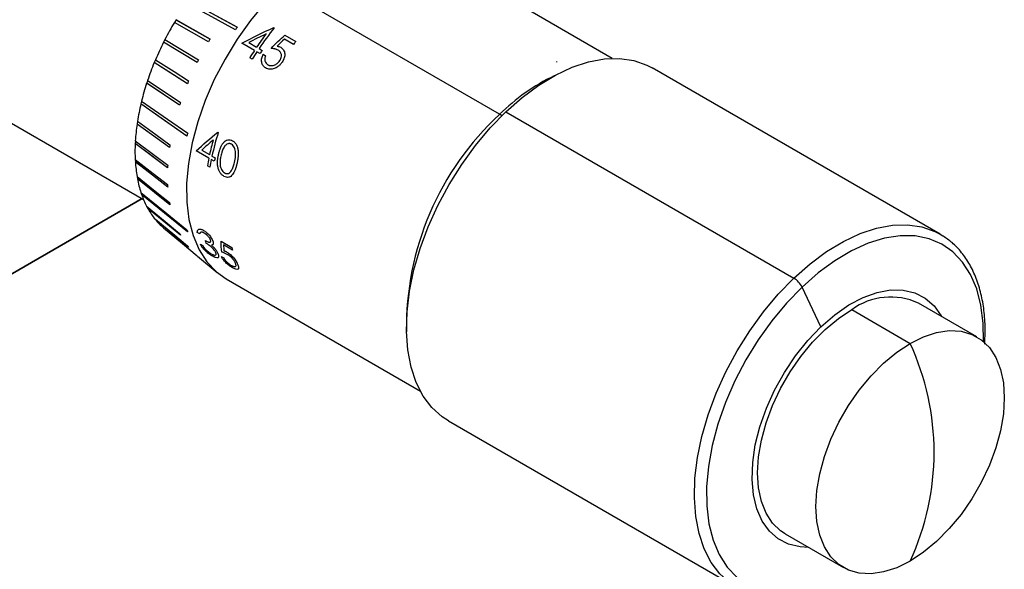
# Model space of a CAD drawing. Units: millimetres. Extents: x 11673 to 11970, y -7557 to -7347.
# Drawn here: x 11741 to 11772, y -7525 to -7508 of the extents above; entities that cross this region are included whole.
import ezdxf

# ---------------------------------------------------------------- set-up
doc = ezdxf.new("R2010")
doc.units = ezdxf.units.MM
doc.header["$LTSCALE"] = 10

msp = doc.modelspace()

# ---------------------------------------------------------------- linework, layer by layer
at = {"color": 7, "linetype": 'Continuous', "lineweight": 25}
for p, q in [((11759.465, -7509.145), (11753.27, -7505.568)), ((11755.87, -7510.93), (11748.869, -7506.889)), ((11747.496, -7508.151), (11745.939, -7507.314)), ((11745.544, -7507.914), (11745.492, -7507.999)), ((11746.578, -7508.617), (11745.492, -7507.999)), ((11745.543, -7507.913), (11746.63, -7508.532)), ((11745.543, -7507.913), (11745.544, -7507.914)), ((11746.63, -7508.532), (11745.544, -7507.914)), ((11748.664, -7508.164), (11748.68, -7508.173)), ((11749.02, -7508.404), (11749.368, -7508.605)), ((11745.191, -7508.543), (11745.146, -7508.632)), ((11746.218, -7509.276), (11745.146, -7508.632)), ((11746.218, -7509.276), (11745.146, -7508.632)), ((11745.146, -7508.632), (11745.146, -7508.632)), ((11745.191, -7508.543), (11746.263, -7509.188)), ((11748.049, -7508.891), (11747.646, -7508.659)), ((11747.864, -7508.643), (11748.117, -7508.789)), ((11749.294, -7508.7), (11749.005, -7508.533)), ((11748.223, -7508.992), (11748.125, -7508.935)), ((11748.193, -7508.833), (11748.291, -7508.89)), ((11748.327, -7509.016), (11748.403, -7509.06)), ((11744.85, -7509.282), (11744.849, -7509.282)), ((11744.888, -7509.192), (11744.85, -7509.282)), ((11745.909, -7509.954), (11744.85, -7509.282)), ((11747.976, -7509.168), (11747.9, -7509.124)), ((11757.692, -7509.261), (11757.695, -7509.243)), ((11769.93, -7514.753), (11760.741, -7509.448)), ((11744.608, -7509.941), (11744.607, -7509.941)), ((11744.638, -7509.85), (11744.608, -7509.941)), ((11745.657, -7510.64), (11744.608, -7509.941)), ((11744.446, -7510.506), (11744.424, -7510.596)), ((11745.894, -7511.622), (11744.424, -7510.596)), ((11744.424, -7510.596), (11744.424, -7510.596)), ((11756.071, -7510.849), (11765.26, -7516.154)), ((11740.017, -7511.052), (11744.506, -7513.643)), ((11744.302, -7511.239), (11744.301, -7511.239)), ((11744.315, -7511.152), (11744.302, -7511.239)), ((11745.337, -7511.992), (11744.302, -7511.239)), ((11746.877, -7511.499), (11746.892, -7511.508)), ((11744.247, -7511.775), (11744.242, -7511.858)), ((11745.275, -7512.637), (11744.242, -7511.858)), ((11744.242, -7511.858), (11744.242, -7511.859)), ((11746.592, -7512.327), (11746.19, -7512.094)), ((11746.363, -7512.07), (11746.616, -7512.216)), ((11744.242, -7512.367), (11744.247, -7512.445)), ((11744.247, -7512.445), (11744.246, -7512.445)), ((11745.28, -7513.248), (11744.247, -7512.445)), ((11746.766, -7512.427), (11746.668, -7512.371)), ((11746.692, -7512.26), (11746.79, -7512.317)), ((11746.622, -7512.617), (11746.546, -7512.573)), ((11744.302, -7512.918), (11744.315, -7512.989)), ((11744.315, -7512.989), (11744.314, -7512.99)), ((11745.35, -7513.815), (11744.315, -7512.989)), ((11744.425, -7513.419), (11744.446, -7513.483)), ((11744.463, -7513.619), (11735.217, -7518.957)), ((11735.57, -7518.752), (11744.463, -7513.619)), ((11745.915, -7514.678), (11744.446, -7513.483)), ((11744.446, -7513.483), (11744.446, -7513.483)), ((11744.609, -7513.863), (11744.638, -7513.918)), ((11745.686, -7514.782), (11744.638, -7513.918)), ((11744.638, -7513.918), (11744.638, -7513.918)), ((11744.852, -7514.243), (11744.888, -7514.287)), ((11744.888, -7514.287), (11744.887, -7514.288)), ((11745.944, -7515.166), (11744.888, -7514.287)), ((11746.3, -7514.743), (11746.224, -7514.699)), ((11746.982, -7514.971), (11747.33, -7515.172)), ((11769.93, -7514.753), (11770.015, -7514.805)), ((11746.321, -7515.071), (11746.397, -7515.115)), ((11747.35, -7515.258), (11747.061, -7515.092)), ((11746.226, -7515.45), (11746.856, -7515.975)), ((11746.988, -7515.464), (11747.065, -7515.508)), ((11747.145, -7516.177), (11753.341, -7519.754)), ((11766.124, -7517.702), (11765.523, -7516.436)), ((11767.107, -7517.158), (11768.969, -7518.233)), ((11771.094, -7518.023), (11769.232, -7516.948)), ((11754.241, -7520.706), (11763.43, -7526.011)), ((11764.983, -7524.309), (11766.845, -7525.384))]:
    msp.add_line(p, q, dxfattribs=at)
at = {"color": 7, "linetype": 'Continuous', "lineweight": 25, "flags": 128}
for points in [[(11748.869, -7506.889), (11748.383, -7507.391), (11747.922, -7507.943), (11747.496, -7508.539), (11747.108, -7509.168), (11746.766, -7509.823), (11746.474, -7510.492), (11746.237, -7511.168), (11746.057, -7511.838), (11745.938, -7512.495), (11745.882, -7513.128), (11745.888, -7513.729), (11745.957, -7514.287), (11746.089, -7514.796), (11746.28, -7515.248), (11746.529, -7515.635), (11746.831, -7515.954), (11747.145, -7516.177)], [(11747.439, -7508.232), (11746.567, -7507.763), (11745.882, -7507.394)], [(11745.939, -7507.313), (11746.811, -7507.782), (11747.496, -7508.151)], [(11745.909, -7509.954), (11745.315, -7509.578), (11744.849, -7509.282)], [(11744.887, -7509.192), (11745.481, -7509.568), (11745.947, -7509.863)], [(11756.071, -7510.849), (11756.588, -7510.395), (11757.117, -7510.003), (11757.651, -7509.68), (11758.183, -7509.43), (11758.706, -7509.257), (11759.213, -7509.162), (11759.696, -7509.147), (11760.149, -7509.213), (11760.566, -7509.358), (11760.741, -7509.448)], [(11745.657, -7510.64), (11745.069, -7510.248), (11744.607, -7509.941)], [(11744.638, -7509.849), (11745.225, -7510.241), (11745.687, -7510.549)], [(11745.894, -7511.622), (11745.071, -7511.048), (11744.424, -7510.596)], [(11744.446, -7510.506), (11745.269, -7511.08), (11745.916, -7511.532)], [(11754.241, -7520.706), (11754.04, -7520.575), (11753.711, -7520.278), (11753.433, -7519.912), (11753.21, -7519.48), (11753.044, -7518.988), (11752.939, -7518.443), (11752.896, -7517.853), (11752.915, -7517.226), (11752.995, -7516.569), (11753.136, -7515.892), (11753.337, -7515.204), (11753.593, -7514.515), (11753.902, -7513.833), (11754.26, -7513.168), (11754.661, -7512.528), (11755.101, -7511.924), (11755.573, -7511.361), (11756.071, -7510.849)], [(11745.337, -7511.992), (11744.757, -7511.571), (11744.301, -7511.239)], [(11744.314, -7511.151), (11744.895, -7511.573), (11745.351, -7511.904)], [(11745.275, -7512.638), (11744.696, -7512.201), (11744.242, -7511.859)], [(11744.246, -7511.775), (11744.825, -7512.211), (11745.28, -7512.554)], [(11744.242, -7512.366), (11744.82, -7512.816), (11745.275, -7513.17)], [(11745.28, -7513.249), (11744.701, -7512.799), (11744.246, -7512.445)], [(11744.301, -7512.917), (11744.881, -7513.38), (11745.337, -7513.743)], [(11745.351, -7513.816), (11744.77, -7513.353), (11744.314, -7512.99)], [(11744.424, -7513.418), (11745.247, -7514.088), (11745.894, -7514.614)], [(11745.916, -7514.679), (11745.093, -7514.009), (11744.446, -7513.483)], [(11744.607, -7513.862), (11745.195, -7514.346), (11745.657, -7514.727)], [(11745.687, -7514.784), (11745.099, -7514.299), (11744.638, -7513.918)], [(11744.849, -7514.241), (11745.443, -7514.734), (11745.909, -7515.122)], [(11745.947, -7515.169), (11745.353, -7514.676), (11744.887, -7514.288)], [(11745.146, -7514.549), (11745.746, -7515.05), (11746.218, -7515.443)], [(11766.124, -7517.702), (11766.565, -7517.321), (11767.017, -7517.008), (11767.47, -7516.769), (11767.916, -7516.608), (11768.346, -7516.529), (11768.751, -7516.534), (11769.122, -7516.621), (11769.452, -7516.791), (11769.734, -7517.038), (11769.963, -7517.359), (11769.972, -7517.375)], [(11764.983, -7524.309), (11764.836, -7524.212), (11764.579, -7523.964), (11764.374, -7523.648), (11764.224, -7523.271), (11764.133, -7522.84), (11764.102, -7522.364), (11764.133, -7521.852), (11764.224, -7521.316), (11764.374, -7520.765), (11764.579, -7520.212), (11764.836, -7519.667), (11765.139, -7519.142), (11765.483, -7518.647), (11765.859, -7518.193), (11766.261, -7517.788), (11766.68, -7517.441), (11767.107, -7517.158)], [(11765.722, -7524.736), (11765.464, -7524.724), (11765.093, -7524.636), (11764.763, -7524.467), (11764.481, -7524.219), (11764.252, -7523.898), (11764.081, -7523.511), (11763.972, -7523.065), (11763.927, -7522.57), (11763.946, -7522.035), (11764.03, -7521.471), (11764.176, -7520.89), (11764.383, -7520.304), (11764.644, -7519.725), (11764.956, -7519.164), (11765.311, -7518.632), (11765.703, -7518.142), (11766.124, -7517.702)], [(11768.969, -7518.233), (11769.397, -7518.022), (11769.816, -7517.885), (11770.218, -7517.826), (11770.594, -7517.846), (11770.937, -7517.945), (11771.241, -7518.12), (11771.498, -7518.368), (11771.703, -7518.684), (11771.853, -7519.061), (11771.944, -7519.493), (11771.975, -7519.969), (11771.944, -7520.48), (11771.853, -7521.017), (11771.703, -7521.567), (11771.498, -7522.12), (11771.241, -7522.665), (11770.937, -7523.19), (11770.594, -7523.685), (11770.218, -7524.14), (11769.816, -7524.545), (11769.397, -7524.892), (11768.969, -7525.174)], [(11768.969, -7525.174), (11768.542, -7525.386), (11768.123, -7525.522), (11767.721, -7525.581), (11767.345, -7525.561), (11767.002, -7525.462), (11766.698, -7525.287), (11766.441, -7525.039), (11766.236, -7524.723), (11766.086, -7524.346), (11765.995, -7523.915), (11765.964, -7523.439), (11765.995, -7522.927), (11766.086, -7522.391), (11766.236, -7521.84), (11766.441, -7521.287), (11766.698, -7520.742), (11767.002, -7520.217), (11767.345, -7519.722), (11767.721, -7519.268), (11768.123, -7518.863), (11768.542, -7518.516), (11768.969, -7518.233)]]:
    msp.add_lwpolyline(points, dxfattribs=at)
at = {"color": 8, "linetype": 'Continuous', "lineweight": 25, "flags": 128}
for points in [[(11755.949, -7510.967), (11755.922, -7510.956), (11755.87, -7510.93)], [(11765.26, -7516.154), (11765.777, -7515.699), (11766.306, -7515.308), (11766.84, -7514.985), (11767.373, -7514.735), (11767.895, -7514.562), (11768.402, -7514.467), (11768.885, -7514.452), (11769.338, -7514.518), (11769.756, -7514.662), (11769.93, -7514.753)], [(11771.306, -7518.172), (11771.298, -7517.587), (11771.228, -7517.017), (11771.094, -7516.498), (11770.898, -7516.037), (11770.644, -7515.641), (11770.336, -7515.316), (11769.977, -7515.067), (11769.573, -7514.897), (11769.13, -7514.808), (11768.655, -7514.803), (11768.153, -7514.881), (11767.633, -7515.041), (11767.103, -7515.28), (11766.569, -7515.596), (11766.04, -7515.983), (11765.523, -7516.436)], [(11763.345, -7525.959), (11763.229, -7525.88), (11762.9, -7525.583), (11762.622, -7525.217), (11762.399, -7524.784), (11762.234, -7524.293), (11762.129, -7523.748), (11762.085, -7523.158), (11762.104, -7522.531), (11762.184, -7521.874), (11762.326, -7521.197), (11762.526, -7520.509), (11762.782, -7519.82), (11763.091, -7519.138), (11763.449, -7518.473), (11763.85, -7517.833), (11764.29, -7517.228), (11764.762, -7516.666), (11765.26, -7516.154)], [(11765.523, -7516.436), (11765.026, -7516.948), (11764.556, -7517.513), (11764.121, -7518.12), (11763.725, -7518.763), (11763.376, -7519.431), (11763.078, -7520.114), (11762.836, -7520.804), (11762.653, -7521.488), (11762.531, -7522.159), (11762.473, -7522.805), (11762.48, -7523.418), (11762.55, -7523.988), (11762.684, -7524.507), (11762.88, -7524.968), (11763.134, -7525.364), (11763.442, -7525.689)]]:
    msp.add_lwpolyline(points, dxfattribs=at)
at = {"color": 7, "linetype": 'Continuous', "lineweight": 25}
for centre, radius, start, end in [((11746.995, -7509.028), 8.082, 122.5868, 175.8371), ((11754.03, -7513.079), 9.936, 149.2472, 152.8318), ((11755.863, -7514.12), 10.278, 144.4984, 145.0513), ((11756.656, -7514.574), 10.314, 143.0165, 145.8844), ((11756.651, -7514.561), 10.215, 141.2959, 145.8964), ((11753.822, -7512.976), 9.703, 153.4042, 157.0458), ((11755.476, -7513.914), 10.354, 148.6839, 149.2371), ((11757.182, -7514.832), 9.991, 141.4486, 142.1404), ((11756.841, -7514.699), 10.537, 146.5495, 148.0519), ((11756.917, -7514.743), 10.537, 146.5495, 148.0519), ((11756.959, -7514.763), 10.471, 145.8783, 146.5488), ((11753.34, -7512.776), 9.182, 157.6332, 161.4114), ((11755.404, -7513.876), 10.273, 152.846, 153.402), ((11758.955, -7513.115), 4.072, 108.0263, 108.0892), ((11752.616, -7512.539), 8.42, 162.0266, 166.0296), ((11755.042, -7513.711), 9.876, 157.0684, 157.6393), ((11751.707, -7512.32), 7.484, 166.6875, 171.0176), ((11754.408, -7513.476), 9.199, 161.4433, 162.0419), ((11750.69, -7512.167), 6.456, 171.7356, 176.5143), ((11754.109, -7513.563), 8.441, 166.0777, 166.7082), ((11755.251, -7514.138), 8.763, 162.5297, 167.6258), ((11749.651, -7512.112), 5.416, 177.3136, 182.6864), ((11752.532, -7513.032), 7.27, 171.0736, 171.7739), ((11754.988, -7514.049), 8.571, 164.4118, 167.6564), ((11748.676, -7512.167), 4.438, 183.5928, 189.7281), ((11754.304, -7513.901), 7.871, 168.4635, 170.2883), ((11754.381, -7513.945), 7.871, 168.4635, 170.2883), ((11754.749, -7514.056), 8.147, 167.6768, 168.4694), ((11751.45, -7512.922), 6.181, 176.5863, 177.3665), ((11747.835, -7512.32), 3.584, 190.7721, 197.8484), ((11750.39, -7512.922), 5.121, 182.7773, 183.6619), ((11747.178, -7512.539), 2.891, 199.0627, 207.2284), ((11749.435, -7513.033), 4.159, 189.8406, 190.8567), ((11746.728, -7512.777), 2.382, 208.6389, 217.9312), ((11746.477, -7512.976), 2.061, 219.5376, 229.7729), ((11748.072, -7513.476), 2.72, 207.3765, 208.7251), ((11749.131, -7513.563), 3.403, 197.9918, 199.1469), ((11749.795, -7513.922), 3.482, 197.2217, 198.6186), ((11747.709, -7513.711), 2.287, 218.075, 219.589), ((11751.226, -7514.336), 3.984, 192.1042, 193.3813), ((11764.889, -7516.764), 0.713, 27.3486, 58.7062), ((11768.35, -7518.874), 2.118, 65.3866, 125.9239), ((11761.489, -7521.704), 8.246, 335.1127, 24.8873)]:
    msp.add_arc(centre, radius, start, end, dxfattribs=at)
at = {"color": 8, "linetype": 'Continuous', "lineweight": 25}
for centre, radius, start, end in [((11760.492, -7515.634), 6.595, 115.9202, 134.4972), ((11762.141, -7517.725), 9.246, 132.7051, 180.8863)]:
    msp.add_arc(centre, radius, start, end, dxfattribs=at)
at = {"color": 7, "linetype": 'Continuous', "lineweight": 25}
for points in [[(11747.646, -7508.659), (11747.975, -7508.484), (11748.316, -7508.318), (11748.664, -7508.164)], [(11748.417, -7508.369), (11748.23, -7508.457), (11748.045, -7508.549), (11747.864, -7508.643)], [(11748.578, -7508.827), (11748.722, -7508.682), (11748.869, -7508.54), (11749.02, -7508.404)], [(11749.005, -7508.533), (11748.926, -7508.606), (11748.849, -7508.68), (11748.772, -7508.755)], [(11757.693, -7509.261), (11757.691, -7509.262), (11757.689, -7509.262), (11757.688, -7509.262)], [(11757.691, -7509.244), (11757.692, -7509.244), (11757.694, -7509.244), (11757.696, -7509.244)], [(11746.19, -7512.094), (11746.402, -7511.899), (11746.631, -7511.699), (11746.877, -7511.499)], [(11746.733, -7511.745), (11746.604, -7511.855), (11746.481, -7511.963), (11746.363, -7512.07)], [(11747.007, -7515.329), (11746.992, -7515.215), (11746.984, -7515.096), (11746.982, -7514.971)], [(11747.061, -7515.092), (11747.064, -7515.156), (11747.068, -7515.219), (11747.074, -7515.281)]]:
    msp.add_open_spline(points, degree=3, dxfattribs=at)
for points, knots in [([(11748.772, -7508.755), (11748.785, -7508.758), (11748.796, -7508.761), (11748.816, -7508.766), (11748.823, -7508.768), (11748.848, -7508.776), (11748.866, -7508.784), (11748.886, -7508.794)], [0, 0, 0, 0, 0.25, 0.25, 0.5, 0.5, 1, 1, 1, 1]), ([(11748.403, -7509.45), (11748.386, -7509.439), (11748.37, -7509.428), (11748.345, -7509.405), (11748.332, -7509.391), (11748.299, -7509.344), (11748.285, -7509.307), (11748.272, -7509.226), (11748.273, -7509.183), (11748.286, -7509.12), (11748.292, -7509.098), (11748.306, -7509.061), (11748.315, -7509.04), (11748.327, -7509.016)], [0, 0, 0, 0, 0.125, 0.125, 0.25, 0.25, 0.5, 0.5, 0.75, 0.75, 0.875, 0.875, 1, 1, 1, 1]), ([(11748.403, -7509.06), (11748.399, -7509.069), (11748.396, -7509.077), (11748.391, -7509.092), (11748.389, -7509.095), (11748.382, -7509.117), (11748.379, -7509.132), (11748.375, -7509.16), (11748.374, -7509.174), (11748.376, -7509.201), (11748.379, -7509.216), (11748.389, -7509.253), (11748.401, -7509.278), (11748.432, -7509.318), (11748.449, -7509.333), (11748.473, -7509.348)], [0, 0, 0, 0, 0.0625, 0.0625, 0.125, 0.125, 0.25, 0.25, 0.375, 0.375, 0.5, 0.5, 0.75, 0.75, 1, 1, 1, 1]), ([(11748.801, -7508.885), (11748.785, -7508.876), (11748.759, -7508.865), (11748.732, -7508.856), (11748.714, -7508.85), (11748.702, -7508.847), (11748.663, -7508.838), (11748.625, -7508.832), (11748.578, -7508.827)], [0, 0, 0, 0, 0.25, 0.375, 0.375, 0.5, 0.5, 1, 1, 1, 1]), ([(11748.855, -7509.219), (11748.861, -7509.21), (11748.866, -7509.201), (11748.876, -7509.185), (11748.879, -7509.18), (11748.89, -7509.156), (11748.897, -7509.139), (11748.91, -7509.089), (11748.912, -7509.055), (11748.901, -7508.993), (11748.887, -7508.964), (11748.864, -7508.936), (11748.857, -7508.928), (11748.849, -7508.92), (11748.843, -7508.915), (11748.84, -7508.912), (11748.829, -7508.903), (11748.817, -7508.895), (11748.801, -7508.885)], [0, 0, 0, 0, 0.0625, 0.0625, 0.125, 0.125, 0.25, 0.25, 0.5, 0.5, 0.75, 0.75, 0.8125, 0.84375, 0.84375, 0.875, 0.875, 1, 1, 1, 1]), ([(11748.886, -7508.794), (11748.896, -7508.801), (11748.91, -7508.81), (11748.922, -7508.819), (11748.929, -7508.825), (11748.932, -7508.827), (11748.951, -7508.845), (11748.964, -7508.86), (11748.997, -7508.911), (11749.01, -7508.952), (11749.015, -7509.02), (11749.015, -7509.042), (11749.009, -7509.088), (11749.003, -7509.112), (11748.992, -7509.145), (11748.986, -7509.162), (11748.978, -7509.179), (11748.973, -7509.19), (11748.969, -7509.198), (11748.958, -7509.22), (11748.945, -7509.241), (11748.929, -7509.267)], [0, 0, 0, 0, 0.0625, 0.09375, 0.09375, 0.125, 0.125, 0.25, 0.25, 0.5, 0.5, 0.625, 0.625, 0.75, 0.75, 0.8125, 0.84375, 0.84375, 0.875, 0.875, 1, 1, 1, 1]), ([(11748.929, -7509.267), (11748.909, -7509.293), (11748.872, -7509.344), (11748.805, -7509.403), (11748.741, -7509.445), (11748.655, -7509.486), (11748.531, -7509.506), (11748.447, -7509.469), (11748.403, -7509.45)], [0, 0, 0, 0, 0.144792, 0.287643, 0.396878, 0.501328, 0.739562, 1, 1, 1, 1]), ([(11748.473, -7509.348), (11748.482, -7509.353), (11748.49, -7509.357), (11748.505, -7509.363), (11748.51, -7509.366), (11748.534, -7509.373), (11748.551, -7509.376), (11748.601, -7509.38), (11748.637, -7509.375), (11748.711, -7509.35), (11748.745, -7509.332), (11748.782, -7509.301), (11748.79, -7509.295), (11748.804, -7509.281), (11748.813, -7509.272), (11748.828, -7509.255), (11748.841, -7509.239), (11748.855, -7509.219)], [0, 0, 0, 0, 0.0625, 0.0625, 0.125, 0.125, 0.25, 0.25, 0.5, 0.5, 0.75, 0.75, 0.8125, 0.8125, 0.875, 0.875, 1, 1, 1, 1]), ([(11746.907, -7512.181), (11746.916, -7512.145), (11746.925, -7512.112), (11746.94, -7512.065), (11746.947, -7512.043), (11746.954, -7512.023), (11746.959, -7512.009), (11746.961, -7512.005), (11746.977, -7511.964), (11746.991, -7511.934), (11747.014, -7511.894), (11747.026, -7511.875), (11747.038, -7511.858), (11747.047, -7511.847), (11747.05, -7511.843), (11747.076, -7511.812), (11747.098, -7511.793), (11747.144, -7511.762), (11747.166, -7511.752), (11747.22, -7511.74), (11747.245, -7511.739), (11747.3, -7511.748), (11747.321, -7511.756), (11747.35, -7511.772)], [0, 0, 0, 0, 0.125, 0.125, 0.1875, 0.21875, 0.21875, 0.25, 0.25, 0.375, 0.375, 0.4375, 0.46875, 0.46875, 0.5, 0.5, 0.625, 0.625, 0.75, 0.75, 0.875, 0.875, 1, 1, 1, 1]), ([(11747.318, -7511.885), (11747.312, -7511.882), (11747.306, -7511.879), (11747.296, -7511.875), (11747.293, -7511.874), (11747.278, -7511.868), (11747.267, -7511.866), (11747.247, -7511.864), (11747.237, -7511.864), (11747.217, -7511.866), (11747.205, -7511.869), (11747.177, -7511.877), (11747.159, -7511.886), (11747.133, -7511.906), (11747.121, -7511.917), (11747.108, -7511.93), (11747.1, -7511.94), (11747.095, -7511.946), (11747.07, -7511.98), (11747.048, -7512.022), (11747.025, -7512.082), (11747.023, -7512.089), (11747.018, -7512.104), (11747.017, -7512.108), (11747.011, -7512.124), (11747.001, -7512.158), (11746.99, -7512.197), (11746.983, -7512.225)], [0, 0, 0, 0, 0.03125, 0.03125, 0.0625, 0.0625, 0.125, 0.125, 0.1875, 0.1875, 0.25, 0.25, 0.375, 0.375, 0.4375, 0.46875, 0.46875, 0.5, 0.5, 0.75, 0.75, 0.78125, 0.78125, 0.8125, 0.8125, 0.875, 1, 1, 1, 1]), ([(11747.408, -7512.47), (11747.412, -7512.452), (11747.415, -7512.437), (11747.419, -7512.418), (11747.421, -7512.41), (11747.423, -7512.403), (11747.424, -7512.398), (11747.424, -7512.398), (11747.427, -7512.381), (11747.429, -7512.368), (11747.434, -7512.342), (11747.435, -7512.331), (11747.441, -7512.288), (11747.446, -7512.245), (11747.447, -7512.199), (11747.447, -7512.18), (11747.447, -7512.168), (11747.446, -7512.163), (11747.444, -7512.125), (11747.441, -7512.097), (11747.43, -7512.045), (11747.423, -7512.022), (11747.401, -7511.974), (11747.386, -7511.949), (11747.355, -7511.912), (11747.342, -7511.901), (11747.318, -7511.885)], [0, 0, 0, 0, 0.0625, 0.0625, 0.09375, 0.109375, 0.109375, 0.125, 0.125, 0.1875, 0.1875, 0.25, 0.25, 0.375, 0.4375, 0.46875, 0.46875, 0.5, 0.5, 0.625, 0.625, 0.75, 0.75, 0.875, 0.875, 1, 1, 1, 1]), ([(11747.35, -7511.772), (11747.365, -7511.781), (11747.377, -7511.789), (11747.397, -7511.805), (11747.409, -7511.816), (11747.441, -7511.851), (11747.46, -7511.879), (11747.489, -7511.937), (11747.501, -7511.968), (11747.518, -7512.035), (11747.525, -7512.073), (11747.529, -7512.126), (11747.53, -7512.144), (11747.531, -7512.179), (11747.531, -7512.198), (11747.53, -7512.23), (11747.529, -7512.246), (11747.526, -7512.281), (11747.524, -7512.301), (11747.519, -7512.333), (11747.516, -7512.358), (11747.511, -7512.387), (11747.508, -7512.4), (11747.507, -7512.409), (11747.506, -7512.414), (11747.5, -7512.441), (11747.493, -7512.473), (11747.484, -7512.514)], [0, 0, 0, 0, 0.0625, 0.0625, 0.125, 0.125, 0.25, 0.25, 0.375, 0.375, 0.5, 0.5, 0.5625, 0.5625, 0.625, 0.625, 0.6875, 0.6875, 0.75, 0.75, 0.8125, 0.84375, 0.859375, 0.859375, 0.875, 0.875, 1, 1, 1, 1]), ([(11747.075, -7512.909), (11747.048, -7512.892), (11747.026, -7512.875), (11746.982, -7512.83), (11746.962, -7512.804), (11746.927, -7512.745), (11746.914, -7512.715), (11746.896, -7512.665), (11746.891, -7512.646), (11746.883, -7512.613), (11746.876, -7512.58), (11746.872, -7512.545), (11746.869, -7512.509), (11746.868, -7512.496), (11746.868, -7512.449), (11746.869, -7512.416), (11746.873, -7512.37), (11746.874, -7512.36), (11746.877, -7512.341), (11746.877, -7512.336), (11746.88, -7512.315), (11746.887, -7512.271), (11746.898, -7512.219), (11746.907, -7512.181)], [0, 0, 0, 0, 0.125, 0.125, 0.25, 0.25, 0.375, 0.375, 0.4375, 0.4375, 0.5, 0.5625, 0.5625, 0.625, 0.625, 0.75, 0.75, 0.78125, 0.78125, 0.8125, 0.8125, 0.875, 1, 1, 1, 1]), ([(11746.983, -7512.225), (11746.977, -7512.253), (11746.968, -7512.293), (11746.96, -7512.336), (11746.958, -7512.353), (11746.956, -7512.365), (11746.956, -7512.369), (11746.951, -7512.406), (11746.948, -7512.434), (11746.948, -7512.474), (11746.948, -7512.493), (11746.949, -7512.511), (11746.95, -7512.523), (11746.95, -7512.528), (11746.954, -7512.565), (11746.96, -7512.593), (11746.976, -7512.645), (11746.985, -7512.667), (11747.011, -7512.715), (11747.024, -7512.735), (11747.047, -7512.76), (11747.051, -7512.765), (11747.06, -7512.774), (11747.065, -7512.778), (11747.075, -7512.786), (11747.084, -7512.793), (11747.097, -7512.801)], [0, 0, 0, 0, 0.125, 0.1875, 0.21875, 0.21875, 0.25, 0.25, 0.375, 0.375, 0.4375, 0.46875, 0.46875, 0.5, 0.5, 0.625, 0.625, 0.75, 0.75, 0.875, 0.875, 0.90625, 0.90625, 0.9375, 0.9375, 1, 1, 1, 1]), ([(11747.484, -7512.514), (11747.478, -7512.535), (11747.474, -7512.553), (11747.468, -7512.576), (11747.465, -7512.587), (11747.462, -7512.597), (11747.46, -7512.603), (11747.46, -7512.604), (11747.454, -7512.625), (11747.447, -7512.648), (11747.44, -7512.67), (11747.435, -7512.684), (11747.433, -7512.69), (11747.418, -7512.73), (11747.405, -7512.759), (11747.38, -7512.807), (11747.367, -7512.828), (11747.33, -7512.875), (11747.31, -7512.894), (11747.28, -7512.915), (11747.269, -7512.921), (11747.248, -7512.931), (11747.238, -7512.934), (11747.201, -7512.942), (11747.175, -7512.942), (11747.128, -7512.933), (11747.103, -7512.924), (11747.075, -7512.909)], [0, 0, 0, 0, 0.0625, 0.0625, 0.09375, 0.109375, 0.109375, 0.125, 0.125, 0.1875, 0.21875, 0.21875, 0.25, 0.25, 0.375, 0.375, 0.5, 0.5, 0.625, 0.625, 0.6875, 0.6875, 0.75, 0.75, 0.875, 0.875, 1, 1, 1, 1]), ([(11747.315, -7512.722), (11747.326, -7512.703), (11747.335, -7512.683), (11747.353, -7512.644), (11747.362, -7512.622), (11747.382, -7512.566), (11747.395, -7512.521), (11747.408, -7512.47)], [0, 0, 0, 0, 0.25, 0.25, 0.5, 0.5, 1, 1, 1, 1]), ([(11747.097, -7512.801), (11747.111, -7512.808), (11747.118, -7512.812), (11747.139, -7512.819), (11747.15, -7512.821), (11747.182, -7512.824), (11747.202, -7512.821), (11747.24, -7512.806), (11747.259, -7512.793), (11747.286, -7512.765), (11747.3, -7512.746), (11747.315, -7512.722)], [0, 0, 0, 0, 0.125, 0.125, 0.25, 0.25, 0.5, 0.5, 0.75, 0.75, 1, 1, 1, 1]), ([(11746.224, -7514.699), (11746.223, -7514.685), (11746.225, -7514.666), (11746.228, -7514.651), (11746.23, -7514.642), (11746.231, -7514.638), (11746.238, -7514.624), (11746.243, -7514.616), (11746.256, -7514.603), (11746.263, -7514.599), (11746.291, -7514.588), (11746.315, -7514.588), (11746.352, -7514.596), (11746.367, -7514.601), (11746.393, -7514.613), (11746.408, -7514.62), (11746.425, -7514.63)], [0, 0, 0, 0, 0.125, 0.1875, 0.1875, 0.25, 0.25, 0.375, 0.375, 0.5, 0.5, 0.75, 0.75, 0.875, 0.875, 1, 1, 1, 1]), ([(11746.445, -7514.717), (11746.439, -7514.714), (11746.433, -7514.711), (11746.424, -7514.706), (11746.421, -7514.704), (11746.407, -7514.698), (11746.398, -7514.695), (11746.371, -7514.686), (11746.354, -7514.685), (11746.337, -7514.689), (11746.33, -7514.693), (11746.323, -7514.699), (11746.318, -7514.703), (11746.316, -7514.706), (11746.309, -7514.715), (11746.304, -7514.727), (11746.3, -7514.743)], [0, 0, 0, 0, 0.0625, 0.0625, 0.125, 0.125, 0.25, 0.25, 0.5, 0.5, 0.625, 0.6875, 0.6875, 0.75, 0.75, 1, 1, 1, 1]), ([(11746.425, -7514.63), (11746.445, -7514.641), (11746.461, -7514.652), (11746.486, -7514.67), (11746.503, -7514.684), (11746.534, -7514.711), (11746.551, -7514.726), (11746.581, -7514.756), (11746.594, -7514.771), (11746.637, -7514.822), (11746.661, -7514.856), (11746.692, -7514.909), (11746.701, -7514.927), (11746.712, -7514.951), (11746.714, -7514.957), (11746.719, -7514.972), (11746.722, -7514.981), (11746.725, -7514.99)], [0, 0, 0, 0, 0.125, 0.125, 0.25, 0.25, 0.375, 0.375, 0.5, 0.5, 0.75, 0.75, 0.875, 0.875, 0.9375, 0.9375, 1, 1, 1, 1]), ([(11746.649, -7514.946), (11746.643, -7514.925), (11746.632, -7514.902), (11746.612, -7514.871), (11746.604, -7514.86), (11746.587, -7514.838), (11746.576, -7514.826), (11746.557, -7514.805), (11746.543, -7514.791), (11746.528, -7514.777), (11746.517, -7514.768), (11746.511, -7514.763), (11746.489, -7514.745), (11746.469, -7514.731), (11746.445, -7514.717)], [0, 0, 0, 0, 0.25, 0.25, 0.375, 0.375, 0.5, 0.5, 0.625, 0.6875, 0.6875, 0.75, 0.75, 1, 1, 1, 1]), ([(11746.469, -7514.953), (11746.477, -7514.957), (11746.484, -7514.961), (11746.496, -7514.967), (11746.499, -7514.969), (11746.515, -7514.977), (11746.527, -7514.982), (11746.55, -7514.992), (11746.56, -7514.996), (11746.581, -7515.002), (11746.589, -7515.004), (11746.61, -7515.007), (11746.619, -7515.007), (11746.634, -7515.004), (11746.639, -7515.002), (11746.646, -7514.994), (11746.648, -7514.991), (11746.651, -7514.984), (11746.652, -7514.98), (11746.653, -7514.97), (11746.652, -7514.96), (11746.649, -7514.946)], [0, 0, 0, 0, 0.0625, 0.0625, 0.125, 0.125, 0.25, 0.25, 0.375, 0.375, 0.5, 0.5, 0.625, 0.625, 0.75, 0.75, 0.8125, 0.8125, 0.875, 0.875, 1, 1, 1, 1]), ([(11746.816, -7515.346), (11746.812, -7515.338), (11746.809, -7515.33), (11746.801, -7515.316), (11746.799, -7515.311), (11746.785, -7515.289), (11746.775, -7515.273), (11746.737, -7515.224), (11746.709, -7515.194), (11746.671, -7515.158), (11746.663, -7515.152), (11746.648, -7515.138), (11746.639, -7515.131), (11746.626, -7515.121), (11746.616, -7515.113), (11746.604, -7515.105), (11746.595, -7515.099), (11746.589, -7515.094), (11746.562, -7515.076), (11746.532, -7515.056), (11746.495, -7515.033)], [0, 0, 0, 0, 0.0625, 0.0625, 0.125, 0.125, 0.25, 0.25, 0.5, 0.5, 0.5625, 0.5625, 0.625, 0.625, 0.6875, 0.71875, 0.71875, 0.75, 0.75, 1, 1, 1, 1]), ([(11746.725, -7514.99), (11746.727, -7515), (11746.73, -7515.014), (11746.732, -7515.025), (11746.732, -7515.031), (11746.733, -7515.033), (11746.733, -7515.051), (11746.731, -7515.063), (11746.724, -7515.076), (11746.72, -7515.082), (11746.714, -7515.087), (11746.71, -7515.089), (11746.708, -7515.091), (11746.699, -7515.095), (11746.689, -7515.097), (11746.675, -7515.099)], [0, 0, 0, 0, 0.125, 0.1875, 0.1875, 0.25, 0.25, 0.5, 0.5, 0.625, 0.6875, 0.6875, 0.75, 0.75, 1, 1, 1, 1]), ([(11771.348, -7518.254), (11771.356, -7518.085), (11771.374, -7517.715), (11771.334, -7517.178), (11771.24, -7516.645), (11771.088, -7516.155), (11770.882, -7515.715), (11770.622, -7515.334), (11770.336, -7515.027), (11770.118, -7514.88), (11770.02, -7514.815)], [0, 0, 0, 0, 0.11056, 0.242529, 0.374578, 0.506409, 0.637592, 0.76759, 0.895984, 1, 1, 1, 1]), ([(11746.699, -7515.447), (11746.688, -7515.44), (11746.678, -7515.435), (11746.661, -7515.424), (11746.655, -7515.42), (11746.628, -7515.402), (11746.609, -7515.389), (11746.552, -7515.346), (11746.515, -7515.314), (11746.447, -7515.247), (11746.415, -7515.21), (11746.375, -7515.157), (11746.362, -7515.139), (11746.342, -7515.108), (11746.332, -7515.091), (11746.321, -7515.071)], [0, 0, 0, 0, 0.0625, 0.0625, 0.125, 0.125, 0.25, 0.25, 0.5, 0.5, 0.75, 0.75, 0.875, 0.875, 1, 1, 1, 1]), ([(11746.397, -7515.115), (11746.406, -7515.129), (11746.418, -7515.148), (11746.43, -7515.164), (11746.437, -7515.175), (11746.44, -7515.179), (11746.464, -7515.21), (11746.484, -7515.233), (11746.506, -7515.255)], [0, 0, 0, 0, 0.25, 0.375, 0.375, 0.5, 0.5, 1, 1, 1, 1]), ([(11746.506, -7515.255), (11746.521, -7515.269), (11746.534, -7515.28), (11746.552, -7515.296), (11746.559, -7515.302), (11746.572, -7515.312), (11746.581, -7515.319), (11746.61, -7515.341), (11746.637, -7515.359), (11746.666, -7515.376)], [0, 0, 0, 0, 0.25, 0.25, 0.375, 0.375, 0.5, 0.5, 1, 1, 1, 1]), ([(11746.666, -7515.376), (11746.681, -7515.384), (11746.702, -7515.395), (11746.719, -7515.403), (11746.73, -7515.408), (11746.733, -7515.41), (11746.762, -7515.42), (11746.78, -7515.424), (11746.81, -7515.42), (11746.82, -7515.413), (11746.828, -7515.388), (11746.825, -7515.371), (11746.816, -7515.346)], [0, 0, 0, 0, 0.125, 0.1875, 0.1875, 0.25, 0.25, 0.5, 0.5, 0.75, 0.75, 1, 1, 1, 1]), ([(11746.675, -7515.099), (11746.681, -7515.105), (11746.687, -7515.11), (11746.697, -7515.119), (11746.7, -7515.122), (11746.714, -7515.135), (11746.724, -7515.145), (11746.74, -7515.161), (11746.744, -7515.166), (11746.754, -7515.177), (11746.759, -7515.183), (11746.768, -7515.194), (11746.777, -7515.204), (11746.789, -7515.218)], [0, 0, 0, 0, 0.125, 0.125, 0.25, 0.25, 0.5, 0.5, 0.625, 0.625, 0.75, 0.75, 1, 1, 1, 1]), ([(11746.789, -7515.218), (11746.801, -7515.235), (11746.813, -7515.25), (11746.833, -7515.279), (11746.841, -7515.291), (11746.858, -7515.319), (11746.866, -7515.333), (11746.878, -7515.356), (11746.883, -7515.369), (11746.889, -7515.383)], [0, 0, 0, 0, 0.25, 0.25, 0.5, 0.5, 0.75, 0.75, 1, 1, 1, 1]), ([(11747.18, -7515.396), (11747.165, -7515.388), (11747.142, -7515.376), (11747.119, -7515.366), (11747.104, -7515.359), (11747.095, -7515.356), (11747.065, -7515.345), (11747.038, -7515.336), (11747.007, -7515.329)], [0, 0, 0, 0, 0.25, 0.375, 0.375, 0.5, 0.5, 1, 1, 1, 1]), ([(11747.074, -7515.281), (11747.083, -7515.284), (11747.092, -7515.287), (11747.107, -7515.293), (11747.113, -7515.295), (11747.133, -7515.304), (11747.15, -7515.312), (11747.169, -7515.323)], [0, 0, 0, 0, 0.25, 0.25, 0.5, 0.5, 1, 1, 1, 1]), ([(11747.169, -7515.323), (11747.18, -7515.329), (11747.195, -7515.338), (11747.208, -7515.347), (11747.216, -7515.353), (11747.219, -7515.355), (11747.243, -7515.372), (11747.262, -7515.386), (11747.317, -7515.433), (11747.353, -7515.47), (11747.403, -7515.529), (11747.418, -7515.549), (11747.446, -7515.588), (11747.46, -7515.608), (11747.476, -7515.635), (11747.484, -7515.649), (11747.491, -7515.662), (11747.496, -7515.672), (11747.499, -7515.678), (11747.507, -7515.695), (11747.515, -7515.712), (11747.522, -7515.731)], [0, 0, 0, 0, 0.0625, 0.09375, 0.09375, 0.125, 0.125, 0.25, 0.25, 0.5, 0.5, 0.625, 0.625, 0.75, 0.75, 0.8125, 0.84375, 0.84375, 0.875, 0.875, 1, 1, 1, 1]), ([(11746.889, -7515.383), (11746.893, -7515.394), (11746.896, -7515.402), (11746.9, -7515.414), (11746.902, -7515.421), (11746.905, -7515.442), (11746.906, -7515.454), (11746.903, -7515.474), (11746.9, -7515.483), (11746.89, -7515.496), (11746.883, -7515.501), (11746.857, -7515.508), (11746.831, -7515.505), (11746.794, -7515.493), (11746.782, -7515.489), (11746.77, -7515.483), (11746.761, -7515.48), (11746.756, -7515.477), (11746.74, -7515.47), (11746.722, -7515.46), (11746.699, -7515.447)], [0, 0, 0, 0, 0.0625, 0.0625, 0.125, 0.125, 0.25, 0.25, 0.375, 0.375, 0.5, 0.5, 0.75, 0.75, 0.8125, 0.84375, 0.84375, 0.875, 0.875, 1, 1, 1, 1]), ([(11747.338, -7515.816), (11747.32, -7515.805), (11747.303, -7515.795), (11747.272, -7515.774), (11747.254, -7515.761), (11747.202, -7515.721), (11747.167, -7515.69), (11747.103, -7515.625), (11747.073, -7515.592), (11747.037, -7515.543), (11747.025, -7515.526), (11747.007, -7515.498), (11746.998, -7515.482), (11746.988, -7515.464)], [0, 0, 0, 0, 0.125, 0.125, 0.25, 0.25, 0.5, 0.5, 0.75, 0.75, 0.875, 0.875, 1, 1, 1, 1]), ([(11747.065, -7515.508), (11747.069, -7515.515), (11747.072, -7515.521), (11747.079, -7515.532), (11747.081, -7515.535), (11747.092, -7515.552), (11747.1, -7515.563), (11747.117, -7515.585), (11747.127, -7515.596), (11747.147, -7515.618), (11747.159, -7515.631), (11747.191, -7515.661), (11747.216, -7515.682), (11747.262, -7515.718), (11747.284, -7515.732), (11747.308, -7515.746)], [0, 0, 0, 0, 0.0625, 0.0625, 0.125, 0.125, 0.25, 0.25, 0.375, 0.375, 0.5, 0.5, 0.75, 0.75, 1, 1, 1, 1]), ([(11747.445, -7515.685), (11747.442, -7515.677), (11747.439, -7515.671), (11747.434, -7515.658), (11747.432, -7515.655), (11747.422, -7515.635), (11747.414, -7515.622), (11747.388, -7515.581), (11747.365, -7515.552), (11747.315, -7515.498), (11747.287, -7515.472), (11747.254, -7515.446), (11747.244, -7515.438), (11747.234, -7515.431), (11747.227, -7515.426), (11747.223, -7515.423), (11747.21, -7515.414), (11747.197, -7515.406), (11747.18, -7515.396)], [0, 0, 0, 0, 0.0625, 0.0625, 0.125, 0.125, 0.25, 0.25, 0.5, 0.5, 0.75, 0.75, 0.8125, 0.84375, 0.84375, 0.875, 0.875, 1, 1, 1, 1]), ([(11747.308, -7515.746), (11747.317, -7515.751), (11747.324, -7515.755), (11747.338, -7515.762), (11747.342, -7515.765), (11747.362, -7515.773), (11747.374, -7515.778), (11747.407, -7515.787), (11747.424, -7515.787), (11747.451, -7515.776), (11747.458, -7515.765), (11747.459, -7515.745), (11747.459, -7515.74), (11747.458, -7515.731), (11747.457, -7515.724), (11747.454, -7515.712), (11747.451, -7515.7), (11747.445, -7515.685)], [0, 0, 0, 0, 0.0625, 0.0625, 0.125, 0.125, 0.25, 0.25, 0.5, 0.5, 0.75, 0.75, 0.8125, 0.8125, 0.875, 0.875, 1, 1, 1, 1]), ([(11747.522, -7515.731), (11747.529, -7515.751), (11747.542, -7515.789), (11747.544, -7515.829), (11747.536, -7515.856), (11747.513, -7515.877), (11747.454, -7515.876), (11747.378, -7515.837), (11747.338, -7515.816)], [0, 0, 0, 0, 0.144792, 0.287643, 0.396878, 0.501328, 0.739562, 1, 1, 1, 1])]:
    msp.add_open_spline(points, degree=3, knots=knots, dxfattribs=at)

doc.saveas('drawing.dxf')
